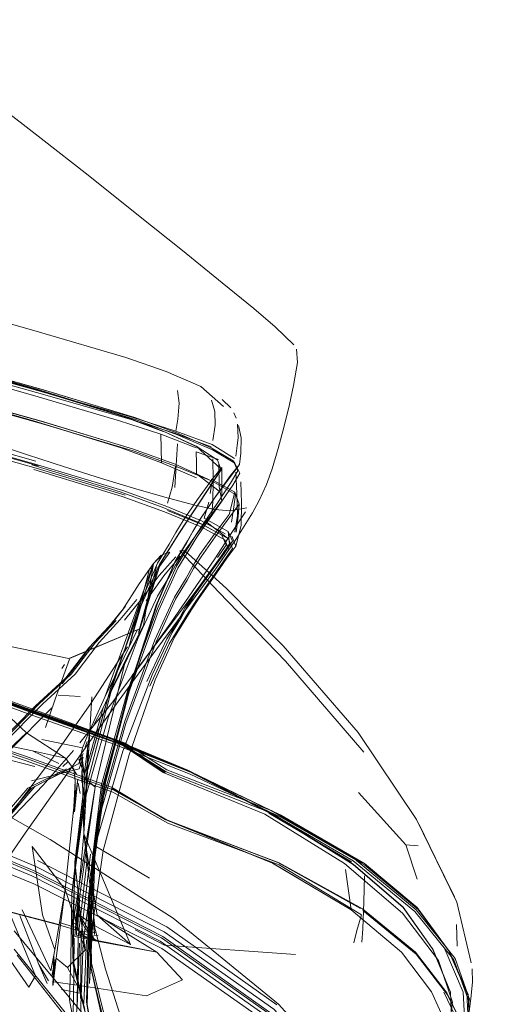
# Model space of a CAD drawing. Units: metres. Extents: x 3.84 to 12.66, y -5.37 to -2.09.
# Drawn here: x 10.86 to 10.91, y -2.44 to -2.35 of the extents above; entities that cross this region are included whole.
import ezdxf

# ---------------------------------------------------------------- set-up
doc = ezdxf.new("R2010")
doc.units = ezdxf.units.M
doc.header["$MEASUREMENT"] = 0

# ---------------------------------------------------------------- blocks, each defined once
blk = doc.blocks.new('9d5700f3-ecff-497b-a10d-882cb5aab586')
at = {"color": 18, "lineweight": 9, "true_color": 0x000000}
for p, q in [((10.872715, -2.386535), (10.86454, -2.384078)), ((10.84708, -2.386053), (10.863655, -2.390693)), ((10.847259, -2.386484), (10.863851, -2.391128)), ((10.882231, -2.386158), (10.882445, -2.386673)), ((10.882567, -2.389229), (10.882642, -2.388508)), ((10.882176, -2.390681), (10.882328, -2.390879)), ((10.881036, -2.391503), (10.88104, -2.39146)), ((10.88232, -2.393617), (10.880125, -2.392382)), ((10.873126, -2.393327), (10.8761, -2.394186)), ((10.878393, -2.397295), (10.878509, -2.397098)), ((10.8779, -2.398185), (10.877784, -2.398382)), ((10.876231, -2.399256), (10.875571, -2.399474)), ((10.877156, -2.399116), (10.877627, -2.399127)), ((10.876691, -2.400184), (10.876807, -2.399987)), ((10.874313, -2.400852), (10.874479, -2.400782)), ((10.879841, -2.401764), (10.876079, -2.406859)), ((10.872068, -2.404318), (10.871757, -2.404728)), ((10.869234, -2.407757), (10.871202, -2.405651)), ((10.876471, -2.405823), (10.87266, -2.410859)), ((10.873771, -2.406109), (10.869977, -2.413864)), ((10.866114, -2.411608), (10.868357, -2.408675)), ((10.866099, -2.410158), (10.866333, -2.409797)), ((10.865745, -2.412662), (10.8678, -2.412794)), ((10.852108, -2.416489), (10.863557, -2.419352)), ((10.868473, -2.416999), (10.868293, -2.417542)), ((10.871033, -2.416956), (10.877964, -2.419784)), ((10.86334, -2.417898), (10.865822, -2.419059)), ((10.866181, -2.419364), (10.866689, -2.418899)), ((10.868188, -2.420032), (10.86767, -2.418675)), ((10.868188, -2.420032), (10.86798, -2.41826)), ((10.867456, -2.420085), (10.867069, -2.419437)), ((10.87818, -2.419888), (10.886586, -2.423905)), ((10.867635, -2.420922), (10.867811, -2.421902)), ((10.867791, -2.431416), (10.86921, -2.421298)), ((10.87084, -2.421416), (10.875843, -2.424361)), ((10.870894, -2.421453), (10.876011, -2.424389)), ((10.893953, -2.421781), (10.898395, -2.426711)), ((10.893279, -2.428303), (10.88552, -2.423738)), ((10.876058, -2.424465), (10.886377, -2.428349)), ((10.86997, -2.427224), (10.868874, -2.434824)), ((10.869335, -2.426892), (10.874329, -2.429833)), ((10.867307, -2.428368), (10.867312, -2.428326)), ((10.867791, -2.431416), (10.867656, -2.433452)), ((10.867587, -2.43459), (10.867661, -2.432108)), ((10.902363, -2.436564), (10.899549, -2.432766)), ((10.862372, -2.43281), (10.865045, -2.43854)), ((10.867493, -2.432884), (10.86923, -2.435711)), ((10.868274, -2.436596), (10.867839, -2.433363)), ((10.865828, -2.433987), (10.867397, -2.434454)), ((10.867184, -2.434056), (10.867555, -2.434215)), ((10.869014, -2.433774), (10.868874, -2.434824)), ((10.903222, -2.436222), (10.903159, -2.434192)), ((10.867356, -2.435264), (10.867299, -2.435312)), ((10.869419, -2.435687), (10.867605, -2.435057)), ((10.867937, -2.434845), (10.869267, -2.434919)), ((10.868287, -2.435378), (10.869505, -2.435175)), ((10.867749, -2.435935), (10.867526, -2.441898)), ((10.868397, -2.435645), (10.868155, -2.441609)), ((10.865567, -2.437329), (10.866631, -2.43821))]:
    blk.add_line(p, q, dxfattribs=at)
for points in [[(10.881278, -2.385573), (10.879125, -2.383709), (10.87589, -2.382301), (10.872106, -2.380984), (10.863997, -2.378591), (10.84779, -2.373952), (10.828022, -2.368733), (10.809231, -2.364283), (10.790692, -2.360569), (10.771681, -2.357341), (10.752296, -2.354501), (10.732635, -2.352195), (10.714105, -2.35057), (10.698114, -2.349775), (10.685215, -2.34946), (10.675961, -2.349275)], [(10.851705, -2.351134), (10.853685, -2.352518), (10.856496, -2.354583), (10.860046, -2.357262), (10.864139, -2.360414)], [(10.875595, -2.387889), (10.871806, -2.386445), (10.863632, -2.383921), (10.847353, -2.379275), (10.827525, -2.374089), (10.808701, -2.369947), (10.790144, -2.366538), (10.771115, -2.363552), (10.751711, -2.36096), (10.732031, -2.358736), (10.713482, -2.357096), (10.697475, -2.356259), (10.684649, -2.355917), (10.675641, -2.355758), (10.668543, -2.355731)], [(10.875375, -2.388183), (10.871516, -2.386914), (10.863336, -2.384521), (10.847057, -2.379883), (10.827236, -2.374663), (10.808428, -2.370528), (10.789889, -2.366742), (10.770878, -2.363514), (10.751492, -2.360432), (10.731831, -2.358125), (10.713302, -2.356501), (10.697311, -2.355706)], [(10.877407, -2.370922), (10.873146, -2.367514), (10.868553, -2.363878), (10.864139, -2.360414)], [(10.875448, -2.390865), (10.871602, -2.389425), (10.863435, -2.386907), (10.847172, -2.382267), (10.827364, -2.377087), (10.808559, -2.372949), (10.790021, -2.369543), (10.77101, -2.366246), (10.751625, -2.363657), (10.731964, -2.361192)], [(10.751803, -2.361119), (10.771207, -2.363711), (10.790236, -2.366697), (10.808793, -2.370106), (10.827727, -2.374248), (10.847889, -2.379433), (10.86454, -2.384078), (10.872941, -2.386602), (10.876871, -2.388045), (10.880106, -2.389448), (10.882176, -2.390681), (10.882608, -2.391616), (10.88193, -2.39277), (10.880668, -2.39466)], [(10.771058, -2.363215), (10.790069, -2.366444), (10.808608, -2.37023), (10.827535, -2.374365), (10.84771, -2.379583), (10.864382, -2.384221), (10.872795, -2.386614), (10.876793, -2.387882)], [(10.864375, -2.387219), (10.87278, -2.389737), (10.876772, -2.391176), (10.88019, -2.392579), (10.876717, -2.390978), (10.872737, -2.389539), (10.864348, -2.387021), (10.847716, -2.382382), (10.827574, -2.377202), (10.808659, -2.373065), (10.79012, -2.369659), (10.771109, -2.366362), (10.751725, -2.363773)], [(10.864375, -2.387219), (10.847717, -2.38258), (10.827553, -2.3774), (10.80863, -2.373263), (10.790092, -2.369857), (10.771081, -2.36656)], [(10.790045, -2.369588), (10.771098, -2.366294), (10.790109, -2.369592), (10.808647, -2.372998), (10.82754, -2.377135), (10.847615, -2.382315), (10.864173, -2.386954), (10.872517, -2.389472)], [(10.790045, -2.369588), (10.808583, -2.372994), (10.827417, -2.377131), (10.847204, -2.382299), (10.863492, -2.38694), (10.871673, -2.389458)], [(10.808764, -2.370304), (10.827706, -2.374446), (10.84789, -2.379631), (10.864571, -2.384276), (10.873004, -2.3868), (10.876964, -2.388243), (10.880228, -2.389646)], [(10.877407, -2.370922), (10.881153, -2.373959), (10.884103, -2.376388), (10.886113, -2.37809)], [(10.872686, -2.386811), (10.864285, -2.384418), (10.847638, -2.37978), (10.827484, -2.374562)], [(10.827517, -2.374132), (10.847345, -2.379317), (10.863624, -2.383964), (10.871799, -2.386488), (10.875588, -2.387931)], [(10.82757, -2.374177), (10.847377, -2.37935), (10.863681, -2.383996)], [(10.887867, -2.379786), (10.886113, -2.37809)], [(10.872715, -2.386535), (10.864363, -2.384011), (10.847788, -2.379365)], [(10.88821, -2.38143), (10.888113, -2.380207)], [(10.881428, -2.397535), (10.8792, -2.396299), (10.875788, -2.394896), (10.871818, -2.393457), (10.863482, -2.390939), (10.84697, -2.386299), (10.826944, -2.381119)], [(10.827103, -2.381545), (10.847149, -2.38673), (10.863677, -2.391374), (10.872022, -2.393895)], [(10.88821, -2.38143), (10.887846, -2.383613), (10.887456, -2.385373), (10.886956, -2.38743)], [(10.875588, -2.387931), (10.871871, -2.386521), (10.863681, -2.383996)], [(10.877108, -2.385244), (10.876963, -2.384072)], [(10.893251, -2.432805), (10.88584, -2.42839), (10.875772, -2.424304), (10.870746, -2.421298), (10.862584, -2.418353), (10.850796, -2.414434), (10.833124, -2.4092), (10.807309, -2.402309), (10.777247, -2.395375), (10.746834, -2.390011), (10.717937, -2.386542), (10.692423, -2.385291)], [(10.876974, -2.386748), (10.877108, -2.385244)], [(10.880441, -2.386042), (10.880126, -2.384965)], [(10.881142, -2.384902), (10.881943, -2.385692)], [(10.873126, -2.393327), (10.869814, -2.392318), (10.866333, -2.391225), (10.862853, -2.390106), (10.859546, -2.389014), (10.856586, -2.387996), (10.854132, -2.387092), (10.85227, -2.386317)], [(10.880276, -2.388749), (10.880473, -2.387327), (10.880441, -2.386042)], [(10.872686, -2.386811), (10.876677, -2.388079), (10.880096, -2.389343)], [(10.876974, -2.386748), (10.876793, -2.387882), (10.880216, -2.389146), (10.882303, -2.39044)], [(10.882642, -2.388508), (10.882584, -2.387235)], [(10.882923, -2.388515), (10.882684, -2.387343)], [(10.886956, -2.38743), (10.886399, -2.389529), (10.885836, -2.391411)], [(10.878689, -2.389447), (10.875375, -2.388183), (10.875412, -2.389524)], [(10.878714, -2.389292), (10.875595, -2.387889), (10.878708, -2.389334)], [(10.902742, -2.444682), (10.902574, -2.440523), (10.902743, -2.444641)], [(10.868235, -2.442153), (10.867207, -2.43781), (10.867188, -2.434303), (10.867312, -2.428326), (10.868263, -2.420595), (10.870723, -2.411829), (10.873468, -2.404326), (10.875274, -2.400384), (10.877065, -2.397492), (10.877789, -2.39638), (10.87905, -2.394504), (10.880312, -2.392614), (10.88104, -2.39146), (10.878714, -2.389292), (10.880683, -2.390568)], [(10.876708, -2.393159), (10.876838, -2.391085), (10.876938, -2.389085)], [(10.882303, -2.39044), (10.880216, -2.389146)], [(10.882567, -2.389229), (10.882425, -2.390243)], [(10.882884, -2.389947), (10.882923, -2.388515)], [(10.871673, -2.389458), (10.875529, -2.390897)], [(10.875412, -2.389524), (10.875448, -2.390865), (10.878748, -2.392268)], [(10.878718, -2.390858), (10.878693, -2.389821), (10.880814, -2.390544)], [(10.882328, -2.390879), (10.880228, -2.389646)], [(10.882884, -2.389947), (10.882781, -2.391009)], [(10.898138, -2.432546), (10.900901, -2.436456), (10.898128, -2.432585), (10.893445, -2.428548), (10.886048, -2.423946), (10.877894, -2.419726), (10.870939, -2.416838), (10.862769, -2.413933), (10.850969, -2.409662), (10.833278, -2.404034), (10.807437, -2.397058), (10.781173, -2.390835)], [(10.781182, -2.390793), (10.807449, -2.397017), (10.833293, -2.403993), (10.850983, -2.40962), (10.862782, -2.41389), (10.870951, -2.416795), (10.877906, -2.419684), (10.886061, -2.423904), (10.893458, -2.428508), (10.898138, -2.432546)], [(10.878894, -2.396421), (10.875505, -2.395018), (10.871565, -2.393579), (10.863277, -2.391061)], [(10.882781, -2.391009), (10.881936, -2.392055), (10.880543, -2.393989), (10.879201, -2.395956), (10.878509, -2.397098), (10.8779, -2.398185), (10.876807, -2.399987), (10.875068, -2.404031), (10.872521, -2.411844), (10.870189, -2.42086), (10.869095, -2.428514), (10.868804, -2.434322)], [(10.875151, -2.404734), (10.876967, -2.400737), (10.878758, -2.397846), (10.879505, -2.396733), (10.880837, -2.394857), (10.88214, -2.392967), (10.882802, -2.391814), (10.882328, -2.390879)], [(10.876454, -2.393142), (10.876772, -2.391176)], [(10.880688, -2.390525), (10.881036, -2.391503), (10.88031, -2.392657), (10.879048, -2.394547), (10.877787, -2.396422)], [(10.878718, -2.390858), (10.878743, -2.391894), (10.880855, -2.393504)], [(10.88026, -2.390488), (10.880283, -2.392489), (10.880263, -2.394563)], [(10.881124, -2.39444), (10.880852, -2.393113), (10.880816, -2.390936)], [(10.881397, -2.398099), (10.879159, -2.396862), (10.875726, -2.395457), (10.871768, -2.394017), (10.863473, -2.391496)], [(10.87335, -2.404277), (10.875085, -2.400288), (10.876178, -2.398486), (10.876787, -2.397399), (10.877479, -2.396257), (10.878821, -2.394291), (10.880226, -2.392356), (10.881108, -2.391311)], [(10.879085, -2.396153), (10.880427, -2.394187), (10.881819, -2.392252), (10.882661, -2.391207)], [(10.881108, -2.391311), (10.881124, -2.394027)], [(10.882322, -2.397359), (10.882583, -2.395799), (10.882526, -2.393724), (10.882414, -2.391722)], [(10.885836, -2.391411), (10.885297, -2.392902), (10.884602, -2.394393)], [(10.88019, -2.392579), (10.880023, -2.393736)], [(10.882032, -2.396423), (10.882252, -2.394972), (10.882395, -2.393815), (10.88019, -2.392579)], [(10.882432, -2.398666), (10.882933, -2.396736), (10.882947, -2.394659), (10.882898, -2.392657)], [(10.87602, -2.39465), (10.876454, -2.393142)], [(10.882745, -2.39475), (10.88232, -2.393617), (10.8818, -2.395706), (10.880403, -2.397594), (10.879061, -2.399468), (10.878369, -2.400579)], [(10.881124, -2.39444), (10.88022, -2.395593), (10.878807, -2.397481), (10.877465, -2.399355), (10.876773, -2.400466), (10.876165, -2.401553), (10.875072, -2.403355), (10.873248, -2.407293), (10.870447, -2.414789), (10.86795, -2.423546), (10.867038, -2.431268), (10.866923, -2.437366), (10.866815, -2.441251), (10.867664, -2.445854), (10.870415, -2.454109)], [(10.882745, -2.39475), (10.8805, -2.397791), (10.879158, -2.399666), (10.878466, -2.400777), (10.877858, -2.401863), (10.876765, -2.403665), (10.874932, -2.407658), (10.872103, -2.415317), (10.869585, -2.424178)], [(10.875056, -2.404533), (10.876869, -2.40054), (10.87866, -2.397648), (10.87939, -2.396536), (10.880668, -2.39466)], [(10.880484, -2.39523), (10.878579, -2.394833), (10.8761, -2.394186)], [(10.87945, -2.396053), (10.879898, -2.394546)], [(10.880263, -2.394563), (10.880168, -2.395627)], [(10.882457, -2.397358), (10.882641, -2.395907), (10.882745, -2.39475)], [(10.883987, -2.39555), (10.884602, -2.394393)], [(10.881741, -2.397977), (10.879478, -2.39674), (10.876012, -2.395335)], [(10.883467, -2.39507), (10.88187, -2.395378), (10.880484, -2.39523)], [(10.882638, -2.396498), (10.883329, -2.395457)], [(10.883987, -2.39555), (10.883221, -2.396816)], [(10.883467, -2.39507)], [(10.876388, -2.398623), (10.877063, -2.397535), (10.877787, -2.396422)], [(10.882638, -2.396498), (10.88172, -2.397914), (10.880443, -2.39986), (10.87868, -2.402475), (10.876391, -2.405774)], [(10.87945, -2.396053), (10.881691, -2.397289), (10.881843, -2.39847), (10.881058, -2.399623), (10.879685, -2.401511), (10.878343, -2.403385), (10.877651, -2.404496), (10.877042, -2.405583)], [(10.877784, -2.398382), (10.878393, -2.397295), (10.879085, -2.396153)], [(10.878894, -2.396421), (10.881103, -2.397657), (10.881504, -2.398592), (10.880709, -2.399745)], [(10.882123, -2.398913), (10.881741, -2.397977), (10.879764, -2.396493)], [(10.807574, -2.397307), (10.833437, -2.404346), (10.851126, -2.410067), (10.862913, -2.414405)], [(10.899455, -2.432591), (10.894523, -2.428453), (10.886707, -2.423947), (10.87818, -2.419888), (10.871111, -2.417088), (10.862957, -2.414198), (10.851176, -2.409867), (10.83349, -2.404155), (10.807617, -2.397118)], [(10.882116, -2.398224), (10.881691, -2.397289)], [(10.883221, -2.396816), (10.882412, -2.398066)], [(10.882457, -2.397358)], [(10.785034, -2.397727), (10.802129, -2.401375), (10.819473, -2.406162), (10.836261, -2.411966), (10.851608, -2.41863), (10.864993, -2.426191)], [(10.872021, -2.417166), (10.865095, -2.414591), (10.85401, -2.410593), (10.836749, -2.405025), (10.811299, -2.397742)], [(10.863607, -2.439002), (10.861205, -2.433154), (10.85436, -2.415996), (10.845701, -2.398069), (10.847683, -2.400327)], [(10.871807, -2.417907), (10.874568, -2.410754), (10.876434, -2.406768), (10.877321, -2.405337), (10.87793, -2.40425), (10.878622, -2.403139), (10.879964, -2.401265), (10.881336, -2.399376), (10.882116, -2.398224)], [(10.877784, -2.398382), (10.876691, -2.400184), (10.874951, -2.404224), (10.872399, -2.412026)], [(10.879841, -2.401764), (10.880523, -2.400825), (10.881562, -2.39934), (10.882412, -2.398066)], [(10.880264, -2.40171), (10.881596, -2.39982), (10.882432, -2.398666), (10.882058, -2.39773)], [(10.881397, -2.398099), (10.881771, -2.399035), (10.880957, -2.400189)], [(10.876388, -2.398623), (10.875272, -2.400427), (10.873466, -2.404369), (10.87072, -2.411872), (10.868258, -2.420637), (10.867307, -2.428368), (10.867183, -2.434345), (10.867201, -2.437852), (10.868229, -2.442195), (10.871131, -2.450679), (10.874769, -2.459134)], [(10.876231, -2.399256), (10.875272, -2.400595), (10.873274, -2.406863), (10.875126, -2.400608)], [(10.877156, -2.399116), (10.880843, -2.403003), (10.88709, -2.409457), (10.894433, -2.41802)], [(10.886875, -2.408028), (10.881563, -2.402662), (10.877627, -2.399127)], [(10.879985, -2.401957), (10.88131, -2.400067), (10.882123, -2.398913)], [(10.867231, -2.41961), (10.866429, -2.418581), (10.86334, -2.417898), (10.85436, -2.415996), (10.84482, -2.406461), (10.842642, -2.399855)], [(10.861154, -2.417736), (10.862756, -2.416205), (10.854243, -2.40824), (10.847683, -2.400327)], [(10.874313, -2.400852), (10.872364, -2.408182), (10.874686, -2.400308), (10.870137, -2.41285)], [(10.876803, -2.399674), (10.875218, -2.401446), (10.873552, -2.40369), (10.871977, -2.40563)], [(10.874686, -2.400308), (10.875389, -2.399543), (10.874686, -2.400308), (10.873771, -2.406109), (10.872062, -2.409375)], [(10.873357, -2.40222), (10.874686, -2.400308), (10.875401, -2.39953), (10.874686, -2.400308), (10.875521, -2.399533)], [(10.877194, -2.399628), (10.875653, -2.401473), (10.874019, -2.403809)], [(10.874957, -2.400131)], [(10.868604, -2.431572), (10.869502, -2.423963), (10.872014, -2.415107), (10.874836, -2.407457), (10.876667, -2.403468), (10.87776, -2.401666), (10.878369, -2.400579)], [(10.873324, -2.40669), (10.874973, -2.400633)], [(10.874973, -2.400633)], [(10.874973, -2.400633)], [(10.86997, -2.427224), (10.872376, -2.418369), (10.874855, -2.411209), (10.876653, -2.407219), (10.878228, -2.404698), (10.878964, -2.403586), (10.880264, -2.40171)], [(10.870266, -2.406622), (10.871757, -2.404728), (10.873357, -2.40222)], [(10.879293, -2.402043), (10.878606, -2.402982), (10.877702, -2.404192), (10.876471, -2.405823)], [(10.877949, -2.404945), (10.878685, -2.403833), (10.879985, -2.401957)], [(10.873142, -2.403694), (10.87157, -2.405575), (10.869597, -2.407725)], [(10.872068, -2.404318), (10.870545, -2.406171), (10.868613, -2.408231), (10.866363, -2.411165)], [(10.867064, -2.43455), (10.867375, -2.428607), (10.868486, -2.420834), (10.870814, -2.411925), (10.87335, -2.404277)], [(10.875056, -2.404533), (10.872288, -2.41219), (10.869812, -2.421055), (10.868874, -2.428672), (10.868766, -2.434522), (10.868779, -2.438085), (10.86979, -2.44255)], [(10.882879, -2.464983), (10.879637, -2.463873), (10.876381, -2.45976), (10.872749, -2.45132), (10.869866, -2.442761), (10.868858, -2.438287), (10.868848, -2.434721), (10.868956, -2.42888), (10.869895, -2.421271), (10.872377, -2.4124), (10.875151, -2.404734)], [(10.874352, -2.41182), (10.876158, -2.407837), (10.877949, -2.404945)], [(10.870751, -2.413445), (10.873684, -2.409543), (10.876391, -2.405774)], [(10.874073, -2.411364), (10.875949, -2.407385), (10.877042, -2.405583)], [(10.873255, -2.406489), (10.866796, -2.409214), (10.873312, -2.406466), (10.866751, -2.40923), (10.855772, -2.406957)], [(10.865964, -2.420905), (10.869101, -2.416469), (10.871391, -2.413256), (10.873951, -2.409751), (10.876079, -2.406859)], [(10.868032, -2.417607), (10.868602, -2.416226), (10.870137, -2.41285), (10.872364, -2.408182), (10.873171, -2.406562)], [(10.873171, -2.406562)], [(10.855789, -2.420855), (10.860066, -2.417414), (10.863945, -2.413489), (10.866971, -2.410705), (10.869234, -2.407757)], [(10.860423, -2.417395), (10.864305, -2.413471), (10.867332, -2.410687), (10.869597, -2.407725)], [(10.801136, -2.408154), (10.817929, -2.412519), (10.834251, -2.417469), (10.849628, -2.422897), (10.863582, -2.428696), (10.8757, -2.434871)], [(10.868906, -2.407926), (10.866648, -2.410864), (10.863623, -2.41365)], [(10.865128, -2.418692), (10.868825, -2.413458), (10.872262, -2.408119)], [(10.893919, -2.416167), (10.886875, -2.408028)], [(10.864569, -2.415692), (10.865427, -2.413131), (10.866439, -2.410301), (10.866794, -2.409283)], [(10.866794, -2.409283)], [(10.868688, -2.416262), (10.868535, -2.417431), (10.86817, -2.420346), (10.86921, -2.421298), (10.872062, -2.409375), (10.869977, -2.413864)], [(10.867937, -2.434845), (10.86578, -2.434227), (10.860138, -2.43273), (10.847555, -2.429172), (10.828091, -2.423818), (10.801807, -2.416932), (10.771896, -2.410144)], [(10.871777, -2.417354), (10.864842, -2.414784), (10.853699, -2.410823)], [(10.875745, -2.419902), (10.871828, -2.41734), (10.864895, -2.414768), (10.853821, -2.410815), (10.864895, -2.414768), (10.853767, -2.410798)], [(10.875745, -2.419902), (10.871865, -2.417367), (10.875804, -2.419917), (10.871902, -2.417395), (10.864976, -2.414821), (10.853821, -2.410815)], [(10.875871, -2.419865), (10.87195, -2.417351), (10.865026, -2.414777), (10.853937, -2.410781)], [(10.872399, -2.412026), (10.870063, -2.421035), (10.868967, -2.428696), (10.868673, -2.434512), (10.868745, -2.437986), (10.869833, -2.442456)], [(10.86889, -2.412812), (10.868161, -2.425664), (10.868528, -2.417837)], [(10.865136, -2.413859), (10.861251, -2.417783), (10.856968, -2.421225), (10.853031, -2.42373), (10.849642, -2.42508)], [(10.851544, -2.423522), (10.855474, -2.421017), (10.859747, -2.417575), (10.863623, -2.41365)], [(10.870751, -2.413445), (10.867791, -2.417141)], [(10.86817, -2.420346), (10.869977, -2.413864), (10.868937, -2.415736)], [(10.894221, -2.433276), (10.88649, -2.428576), (10.876029, -2.424666), (10.870878, -2.421755), (10.862727, -2.418824), (10.850953, -2.414839)], [(10.904013, -2.447805), (10.903947, -2.44412), (10.902247, -2.440605), (10.899306, -2.436792), (10.894324, -2.43271), (10.886498, -2.428391), (10.876058, -2.424465), (10.870917, -2.421547), (10.862771, -2.418617), (10.851003, -2.414639)], [(10.882879, -2.464983), (10.886471, -2.464414), (10.890521, -2.462081), (10.895136, -2.4579), (10.899474, -2.453069), (10.902694, -2.448782), (10.904411, -2.444767), (10.904236, -2.44075), (10.902504, -2.436745), (10.899549, -2.432766), (10.894554, -2.428625), (10.886699, -2.424132), (10.878151, -2.420089), (10.871071, -2.417296), (10.862913, -2.414405)], [(10.866429, -2.418581), (10.862756, -2.416205)], [(10.864215, -2.416814), (10.868032, -2.417607), (10.867681, -2.419143)], [(10.878133, -2.419812), (10.871087, -2.416994), (10.878048, -2.419798), (10.87098, -2.416919), (10.877905, -2.419762)], [(10.893919, -2.416167), (10.899389, -2.424315), (10.902957, -2.43158)], [(10.856411, -2.4287), (10.858987, -2.42643), (10.861615, -2.423941), (10.864338, -2.42112), (10.867195, -2.417861)], [(10.868293, -2.417542)], [(10.868436, -2.417398)], [(10.871807, -2.417907), (10.869221, -2.426754)], [(10.871777, -2.417354), (10.875611, -2.419915), (10.885138, -2.423834)], [(10.885729, -2.423472), (10.87595, -2.419678), (10.872021, -2.417166)], [(10.865128, -2.418692), (10.86127, -2.423786), (10.85735, -2.428817), (10.853452, -2.433894), (10.849561, -2.439184)], [(10.868082, -2.418478), (10.867721, -2.41958), (10.863247, -2.42069)], [(10.86767, -2.418675), (10.868188, -2.420032), (10.868161, -2.425664), (10.869173, -2.434321), (10.872536, -2.436063)], [(10.867681, -2.419143), (10.868096, -2.418134)], [(10.867987, -2.418624), (10.867956, -2.420845)], [(10.86798, -2.41826), (10.868161, -2.425664), (10.872536, -2.436063)], [(10.856503, -2.428762), (10.860168, -2.424522), (10.862909, -2.421393), (10.866522, -2.419562)], [(10.867069, -2.419437), (10.863255, -2.421386), (10.860529, -2.4245), (10.856864, -2.428737)], [(10.867802, -2.419022), (10.863567, -2.421236)], [(10.866966, -2.419228)], [(10.867231, -2.41961), (10.867356, -2.420685), (10.867328, -2.421975), (10.867101, -2.424333)], [(10.877905, -2.419762), (10.886084, -2.42397), (10.893445, -2.428548)], [(10.878133, -2.419812), (10.886586, -2.423905), (10.894315, -2.428431)], [(10.867169, -2.423759), (10.867431, -2.421655), (10.867604, -2.420555), (10.867283, -2.42362)], [(10.867356, -2.420685), (10.867169, -2.423759), (10.867267, -2.422739)], [(10.867456, -2.420085)], [(10.867505, -2.419911)], [(10.899235, -2.432973), (10.893454, -2.428215), (10.885633, -2.423663), (10.875871, -2.419865)], [(10.853013, -2.432618), (10.857187, -2.428572), (10.860852, -2.424337), (10.863567, -2.421236)], [(10.865964, -2.420905), (10.86266, -2.425611), (10.859206, -2.430591), (10.855591, -2.435898), (10.858706, -2.431282)], [(10.863567, -2.421236), (10.861137, -2.424034)], [(10.867083, -2.430915), (10.868417, -2.421194), (10.868218, -2.42219)], [(10.868218, -2.42219), (10.867207, -2.429938), (10.868486, -2.420834)], [(10.867661, -2.432108), (10.867555, -2.434215), (10.86729, -2.433189), (10.86921, -2.421298)], [(10.868486, -2.420834), (10.86733, -2.428961)], [(10.893251, -2.432805), (10.885876, -2.428414), (10.875784, -2.424339), (10.870787, -2.421378), (10.875843, -2.424361)], [(10.867083, -2.430915), (10.868218, -2.42219), (10.86802, -2.423186)], [(10.849471, -2.423512), (10.863382, -2.429292), (10.87544, -2.435433), (10.885648, -2.442635)], [(10.849554, -2.423338), (10.863486, -2.429136), (10.87557, -2.435308)], [(10.885729, -2.423472), (10.893567, -2.428024), (10.899359, -2.432794), (10.903012, -2.437377)], [(10.88548, -2.4429), (10.875313, -2.435731), (10.863287, -2.42961), (10.849398, -2.423842)], [(10.867101, -2.424333), (10.866403, -2.430887), (10.868274, -2.436596), (10.866631, -2.43821), (10.867515, -2.439883), (10.865293, -2.439567), (10.865567, -2.437329), (10.866403, -2.430887)], [(10.88259, -2.467927), (10.879107, -2.466781), (10.875644, -2.462822), (10.872032, -2.45475), (10.869299, -2.446419), (10.868471, -2.441686), (10.868587, -2.437742), (10.868686, -2.43178), (10.869585, -2.424178)], [(10.89412, -2.432688), (10.886377, -2.428349), (10.876011, -2.424389)], [(10.885138, -2.423834), (10.892638, -2.428458)], [(10.903191, -2.432092), (10.899389, -2.424315)], [(10.875473, -2.436428), (10.863444, -2.430373), (10.849542, -2.424662)], [(10.868686, -2.43178), (10.868552, -2.432921), (10.869466, -2.425325)], [(10.89964, -2.424801), (10.903191, -2.432092), (10.90452, -2.437764)], [(10.853321, -2.425818), (10.860384, -2.436295), (10.863005, -2.440058), (10.863607, -2.439002)], [(10.864993, -2.426191), (10.876556, -2.43358), (10.886424, -2.441644), (10.894826, -2.450958)], [(10.874996, -2.436792), (10.86923, -2.435711), (10.86823, -2.434422), (10.867493, -2.432884), (10.868161, -2.425664), (10.869408, -2.433296)], [(10.86542, -2.436545), (10.866403, -2.430887), (10.863299, -2.426867), (10.864284, -2.433274), (10.86542, -2.436545), (10.865045, -2.43854)], [(10.899559, -2.426812), (10.898395, -2.426711), (10.89946, -2.429941)], [(10.867346, -2.445289), (10.867544, -2.441334), (10.867611, -2.435377), (10.868486, -2.427799)], [(10.867828, -2.441124), (10.867904, -2.435166), (10.868791, -2.427581)], [(10.869095, -2.428514), (10.869228, -2.427369), (10.869027, -2.432353), (10.869161, -2.43513), (10.869016, -2.433901)], [(10.863808, -2.42818), (10.87596, -2.43441), (10.886279, -2.441731)], [(10.869173, -2.434321), (10.867839, -2.433363), (10.867344, -2.428511)], [(10.867764, -2.445778), (10.867872, -2.44182), (10.868103, -2.435856), (10.869126, -2.42827)], [(10.868956, -2.42888), (10.868809, -2.435573), (10.868953, -2.429717)], [(10.880933, -2.467581), (10.884593, -2.467218), (10.888558, -2.465148), (10.892931, -2.461306), (10.897107, -2.456648), (10.900483, -2.452125), (10.902459, -2.447894), (10.902433, -2.444109), (10.900811, -2.440498), (10.897996, -2.436786), (10.893251, -2.432805), (10.892708, -2.429021)], [(10.902777, -2.441461), (10.901462, -2.437547), (10.898081, -2.433121), (10.892638, -2.428458)], [(10.865793, -2.434183), (10.86003, -2.432677), (10.847475, -2.429106)], [(10.869014, -2.433774), (10.868676, -2.439721), (10.868757, -2.437611), (10.868953, -2.429717)], [(10.894253, -2.435832), (10.894356, -2.434601), (10.894432, -2.432064), (10.894494, -2.429609)], [(10.869224, -2.446208), (10.868392, -2.441483), (10.868505, -2.437543), (10.868604, -2.431572)], [(10.874996, -2.436792), (10.869419, -2.435687), (10.867466, -2.43517), (10.867569, -2.432682), (10.867416, -2.43413)], [(10.899455, -2.432591), (10.902363, -2.436564), (10.904102, -2.440573), (10.904301, -2.444593), (10.902591, -2.448598)], [(10.864852, -2.439458), (10.863939, -2.437923), (10.862147, -2.433334)], [(10.86923, -2.435711), (10.867299, -2.435312), (10.867493, -2.432884)], [(10.867515, -2.439883), (10.874053, -2.44089), (10.87743, -2.439363), (10.874996, -2.436792), (10.869408, -2.433296), (10.872536, -2.436063)], [(10.894221, -2.433276), (10.893785, -2.434731), (10.893513, -2.435905)], [(10.902314, -2.440786), (10.899351, -2.436967), (10.894342, -2.432882)], [(10.899235, -2.432973), (10.902885, -2.437502), (10.904313, -2.441365)], [(10.867064, -2.43455), (10.867139, -2.437967), (10.868239, -2.442316), (10.871008, -2.451054), (10.874475, -2.459759)], [(10.86733, -2.434562), (10.868379, -2.435113), (10.869419, -2.435687), (10.868251, -2.435486)], [(10.867397, -2.434454), (10.868285, -2.435396)], [(10.88264, -2.464899), (10.879376, -2.463876), (10.876179, -2.459773), (10.872723, -2.451088), (10.869968, -2.442278), (10.868878, -2.437799), (10.868804, -2.434322)], [(10.869016, -2.433901), (10.870187, -2.438382), (10.872818, -2.446596), (10.876241, -2.455242)], [(10.887171, -2.499639), (10.884843, -2.485676), (10.881512, -2.471533), (10.876864, -2.457862), (10.870529, -2.445528), (10.861603, -2.434767)], [(10.867684, -2.450154), (10.866988, -2.445376), (10.867199, -2.441412), (10.867257, -2.435456)], [(10.867356, -2.435264)], [(10.867867, -2.434876)], [(10.888043, -2.437002), (10.875718, -2.436112), (10.872978, -2.434691)], [(10.87557, -2.435308), (10.885808, -2.442555), (10.894271, -2.451696), (10.901023, -2.463546), (10.906168, -2.478758)], [(10.906509, -2.478407), (10.901303, -2.463154), (10.894495, -2.45128), (10.885983, -2.442126), (10.8757, -2.434871)], [(10.875473, -2.436428), (10.885632, -2.44358), (10.893994, -2.452696), (10.900639, -2.464508)], [(10.900907, -2.436417), (10.902574, -2.440523), (10.900901, -2.436456)], [(10.883958, -2.487783), (10.88084, -2.473511), (10.876381, -2.459679), (10.870304, -2.447302), (10.86161, -2.436498)], [(10.883042, -2.481348), (10.880762, -2.472139), (10.878004, -2.464099), (10.874586, -2.456426), (10.870662, -2.449266), (10.866385, -2.442764), (10.861908, -2.437068)], [(10.865343, -2.437119), (10.865045, -2.43854)], [(10.865247, -2.439892), (10.865343, -2.437119)], [(10.898879, -2.452867), (10.902048, -2.448769), (10.903992, -2.445063), (10.904435, -2.441366), (10.903012, -2.437377)], [(10.902057, -2.436502), (10.903786, -2.44053), (10.903988, -2.444569)], [(10.863939, -2.437923), (10.864708, -2.439711)], [(10.865476, -2.437466), (10.865143, -2.439005)], [(10.865286, -2.439837), (10.865476, -2.437466), (10.865361, -2.438639), (10.865264, -2.439716)], [(10.903992, -2.445063), (10.904482, -2.441136), (10.904648, -2.43958), (10.904631, -2.438326)], [(10.865247, -2.439892)], [(10.867946, -2.440662), (10.86605, -2.440278)], [(10.903704, -2.447781), (10.903648, -2.444077), (10.901966, -2.440544)], [(10.902314, -2.440786), (10.904031, -2.444297), (10.90411, -2.447979)], [(10.902777, -2.441461), (10.902316, -2.445149), (10.900371, -2.448899), (10.897205, -2.453051), (10.893082, -2.457945), (10.888663, -2.462248)]]:
    blk.add_lwpolyline(points, dxfattribs=at)
for points in [[(10.868408, -2.416698)], [(10.868613, -2.416279)], [(10.867605, -2.435057)]]:
    blk.add_lwpolyline(points, close=True, dxfattribs=at)
blk = doc.blocks.new('8133111a-4ad0-4521-85bc-b8a40ec196a8')
blk.add_blockref('9d5700f3-ecff-497b-a10d-882cb5aab586', (0, 0))

msp = doc.modelspace()

# ---------------------------------------------------------------- block references
msp.add_blockref('8133111a-4ad0-4521-85bc-b8a40ec196a8', (0, 0))

doc.saveas('drawing.dxf')
